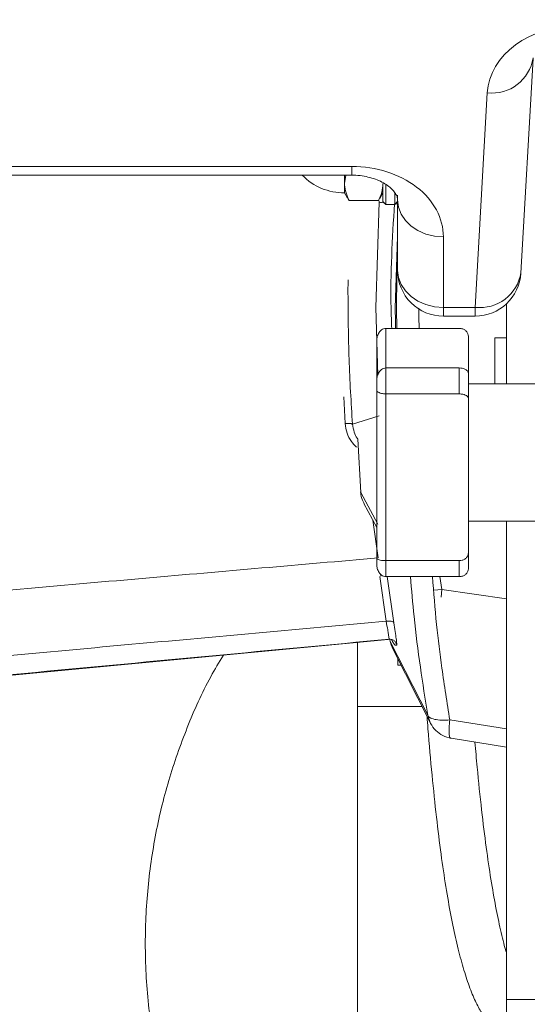
# Model space of a CAD drawing. Units: inches. Extents: x 0.3 to 10.6, y 0.4 to 8.2.
# Drawn here: x 5.9 to 6, y 5.4 to 5.6 of the extents above; entities that cross this region are included whole.
import ezdxf

# ---------------------------------------------------------------- set-up
doc = ezdxf.new("R2010")
doc.units = ezdxf.units.IN
doc.header["$MEASUREMENT"] = 0
doc.linetypes.add('CENTER', pattern=[0.39999999999999997, 0.25, -0.05, 0.05, -0.05])
doc.layers.add('FORMAT', color=7, linetype='Continuous')
doc.styles.add('SLDTEXTSTYLE0', font='TXT', dxfattribs={"width": 0.75})
doc.dimstyles.new('SLDDIMSTYLE0', dxfattribs={"dimtxt": 0.1041666666666667, "dimasz": 0.156, "dimexe": 0, "dimexo": 0.0625, "dimgap": 0.02604166666666667, "dimtad": 0, "dimtih": 1, "dimtoh": 1, "dimdec": 0, "dimlfac": 30, "dimrnd": 1e-09, "dimzin": 12, "dimdsep": 46, "dimtxsty": 'SLDTEXTSTYLE0', "dimsah": 1, "dimcen": 0.09, "dimadec": 0, "dimazin": 3, "dimtfac": 1, "dimtdec": 0, "dimtofl": 0, "dimtmove": 0, "dimatfit": 3, "dimfxl": 0, "dimfrac": 2, "dimtolj": 1, "dimtzin": 12, "dimarcsym": 0})
doc.dimstyles.new('SLDDIMSTYLE2', dxfattribs={"dimtxt": 0.1041666666666667, "dimasz": 0.156, "dimexe": 0, "dimexo": 0.0625, "dimgap": 0.02604166666666667, "dimtad": 0, "dimtih": 1, "dimtoh": 1, "dimdec": 4, "dimlfac": 30, "dimzin": 12, "dimdsep": 46, "dimtxsty": 'SLDTEXTSTYLE0', "dimsah": 1, "dimcen": 0.09, "dimazin": 3, "dimtfac": 1, "dimtofl": 0, "dimtmove": 0, "dimatfit": 3, "dimfxl": 0, "dimfrac": 2, "dimtolj": 1, "dimtzin": 12, "dimarcsym": 0})

# ---------------------------------------------------------------- blocks, each defined once
blk = doc.blocks.new('_D_4')
at = {"layer": 'FORMAT', "color": 7}
for radius, start, end in [(1.154861096304388, 330.0000000000014, 172.2361403163431), (1.154861096304386, 176.3631169592286, 210.0000000000011)]:
    blk.add_arc((6.036278090755781, 5.453421013335312), radius, start, end, dxfattribs=at)
for points in [[(5.036139043513836, 4.875990465183114), (4.990715798594954, 5.027478843684698), (4.944039743130595, 5.004558419467677)], [(7.036417137997732, 4.875990465183128), (7.128516438380972, 5.004558419467693), (7.081840382916614, 5.027478843684713)]]:
    blk.add_solid(points, dxfattribs=at)
at = {"layer": 'FORMAT', "color": 7, "insert": (4.748774148077664, 5.660955166090893), "char_height": 0.1041666666666667, "attachment_point": 1, "style": 'SLDTEXTSTYLE0'}
blk.add_mtext('240°', dxfattribs=at)
blk = doc.blocks.new('_D_7')
at = {"layer": 'FORMAT', "color": 7}
for p, q in [((5.799164271658165, 7.771190040040402), (3.221647791474978, 7.77119004004037)), ((3.346647791474978, 7.771190040040371), (3.346647791474997, 6.235346967524245)), ((3.08201139909802, 6.048715020179099), (3.060888714359077, 6.048715020179099)), ((3.060888714359077, 6.048715020179099), (3.060888714359077, 5.883205762156171)), ((3.611284206768382, 6.048715020179099), (3.632406891507325, 6.048715020179099)), ((3.632406891507325, 6.048715020179099), (3.632406891507325, 5.883205762156171)), ((3.060888714359077, 5.883205762156171), (3.08201139909802, 5.883205762156171)), ((3.632406891507325, 5.883205762156171), (3.611284206768382, 5.883205762156171)), ((3.346647791475021, 4.469116640323799), (3.346647791475002, 5.86208307283394)), ((6.076501856188168, 4.469116640323834), (3.221647791475021, 4.469116640323797))]:
    blk.add_line(p, q, dxfattribs=at)
for points in [[(3.346647791474978, 7.771190040040371), (3.32064779147498, 7.615190040040371), (3.37264779147498, 7.615190040040371)], [(3.346647791475021, 4.469116640323799), (3.372647791475019, 4.625116640323799), (3.320647791475019, 4.625116640323799)]]:
    blk.add_solid(points, dxfattribs=at)
at = {"layer": 'FORMAT', "color": 7, "char_height": 0.1041666666666667, "attachment_point": 1, "style": 'SLDTEXTSTYLE0'}
for s, insert in [('99in', (3.213449493734768, 6.204115596769263)), ('2.516m', (3.1084147550217, 6.017483649424111))]:
    blk.add_mtext(s, dxfattribs=dict(at, insert=insert))

msp = doc.modelspace()

# ---------------------------------------------------------------- linework, layer by layer
at = {"color": 7, "linetype": 'Continuous', "lineweight": 15}
for p, q in [((5.999645787416649, 5.575513381835601), (6.001860575164566, 5.614587746445207)), ((5.991325806196449, 5.569257045220447), (5.993540593944366, 5.608331409830052)), ((5.784337129791746, 5.594933310383818), (5.968880629040606, 5.594933310383818)), ((5.784337129791746, 5.593327896040813), (5.968880629040606, 5.593327896040813)), ((5.967764821486066, 5.593327896040813), (5.967547297776696, 5.59181865480903)), ((5.967547297776696, 5.593327896040813), (5.967547297776696, 5.59181865480903)), ((6.000708560917177, 5.594263462121963), (6.000806562451722, 5.594263462121963)), ((5.967547297776696, 5.59181865480903), (5.967547297776696, 5.590096808033284)), ((5.974547294245474, 5.588513491212783), (5.974547294245474, 5.59166182106523)), ((5.975047294691648, 5.591618251790769), (5.975047294691648, 5.588013461433615)), ((5.967547297776696, 5.590096808033284), (5.968103461129628, 5.58913351249469)), ((5.973972172000446, 5.589100659540876), (5.974547294245474, 5.590096808033284)), ((5.976713966104784, 5.588013461433615), (5.976713966104784, 5.590057775595302)), ((5.977213966550958, 5.589678323978758), (5.977213966550958, 5.588823091191815)), ((5.96838463743701, 5.588692422479087), (5.968133498115971, 5.589150877627419)), ((5.96838463743701, 5.588692422479087), (5.973709954585159, 5.588692422479087)), ((5.973217453607906, 5.569239992972992), (5.973836927340582, 5.588417943872111)), ((5.973890362278851, 5.589147905217312), (5.973709954585159, 5.588692422479087)), ((5.974547294245474, 5.588513491212783), (5.975047294691648, 5.588013461433615)), ((5.975047294691648, 5.588013461433615), (5.976713966104784, 5.588013461433615)), ((5.976713966104784, 5.588013461433615), (5.977213966550958, 5.588513491212783)), ((5.977213966550958, 5.575984978165458), (5.977213966550958, 5.588823091191815)), ((5.976790505665036, 5.569088439168199), (5.977213966550958, 5.582188398058578)), ((5.985547294283644, 5.582095197357463), (5.985547294283644, 5.569257045220447)), ((5.997005632138171, 5.569887117941794), (5.997005632138171, 5.555323520848376)), ((5.973614915683056, 5.556935114675552), (5.973217453607906, 5.569239992972992)), ((5.985547294283644, 5.569257045220447), (5.991325806196449, 5.569257045220447)), ((5.985547294283644, 5.567651630877442), (5.991325806196449, 5.567651630877442)), ((5.988422299293564, 5.565429754322527), (5.975088967099134, 5.565429754322527)), ((5.973422295685997, 5.555967516964434), (5.973422295685997, 5.563227354875945)), ((5.990088960929036, 5.563986649215622), (5.990088960929036, 5.557316365382421)), ((5.997005632138171, 5.56374040850466), (5.994922295316166, 5.56374040850466)), ((5.994922295316166, 5.555323520848376), (5.994922295316166, 5.56374040850466)), ((5.975088967099134, 5.558224632223379), (5.975088967099134, 5.553498578374712)), ((5.988422299293564, 5.558224632223379), (5.975088967099134, 5.558224632223379)), ((5.988422299293564, 5.553498578374712), (5.988422299293564, 5.558224632223379)), ((5.990088960929036, 5.557316365382421), (5.990088960929036, 5.552650346395782)), ((5.973422295685997, 5.554142887376044), (5.973422295685997, 5.555967516964434)), ((5.973422295685997, 5.523544506628927), (5.973422295685997, 5.554142887376044)), ((6.003280868979433, 5.555323520848376), (5.990088960929036, 5.555323520848376)), ((5.988422299293564, 5.553498578374712), (5.975088967099134, 5.553498578374712)), ((5.975088967099134, 5.553498578374712), (5.975088967099134, 5.523130715853518)), ((5.990088960929036, 5.552650346395782), (5.990088960929036, 5.539937856807103)), ((5.968997511245929, 5.547977835039698), (5.973858604423499, 5.549518443020242)), ((5.990088960929036, 5.539937856807103), (5.990088960929036, 5.524536861387382)), ((5.971100686949864, 5.533555310094382), (5.970920670362763, 5.533894947059756)), ((5.971069339756434, 5.533538688064179), (5.973422295685997, 5.529188096544805)), ((5.990088960929036, 5.530323518094986), (6.006755635949738, 5.530323518094986)), ((5.997005632138171, 5.530323518094986), (5.997005632138171, 5.443180745220179)), ((5.973422295685997, 5.522419684067417), (5.973422295685997, 5.523544506628927)), ((5.988422299293564, 5.523130715853518), (5.975088967099134, 5.523130715853518)), ((5.975088967099134, 5.523130715853518), (5.975088967099134, 5.520217245510176)), ((5.988422299293564, 5.520217245510176), (5.988422299293564, 5.523130715853518)), ((5.990088960929036, 5.524536861387382), (5.990088960929036, 5.521660389727739)), ((5.988422299293564, 5.520217245510176), (5.975088967099134, 5.520217245510176)), ((5.845442020347281, 5.496450206291263), (5.975518724801201, 5.508772567053411)), ((5.975759245578241, 5.508929518129188), (5.975849151206311, 5.508467425689541)), ((5.975878396201803, 5.508409385471138), (5.975804574832371, 5.508788915308999)), ((5.96992230234044, 5.50824242206658), (5.96992230234044, 5.496587289152115)), ((5.975880664620043, 5.508409737467072), (5.982707782197042, 5.494992160912505)), ((5.976340723305405, 5.507073130685446), (5.983194573018038, 5.493539278140775)), ((5.977255629180779, 5.505266531110993), (5.977255629180779, 5.504087305622396)), ((5.977852809837652, 5.504087305622396), (5.977255629180779, 5.504087305622396)), ((5.96992230234044, 5.496587289152115), (5.981650982849723, 5.496587289152115)), ((5.96992230234044, 5.496587289152115), (5.96992230234044, 5.396587297693882)), ((5.986964273470136, 5.490772316327177), (5.997005632138171, 5.489190563933049)), ((6.009505633514865, 5.443180745220179), (5.997005632138171, 5.443180745220179)), ((5.997005632138171, 5.443180745220179), (5.997005632138171, 5.412630177254058))]:
    msp.add_line(p, q, dxfattribs=at)
at = {"color": 8, "linetype": 'Continuous', "lineweight": 15}
for p, q in [((5.968880629040606, 5.594933310383818), (5.968880629040606, 5.593327896040813)), ((5.973836907785252, 5.588417552765518), (5.973849833858151, 5.588645489687926)), ((5.968227793915547, 5.574276233460578), (5.968175942958978, 5.57185465787927)), ((5.977030957998422, 5.568963715275687), (5.977097172344619, 5.565429754322527)), ((5.985547294283644, 5.569257045220447), (5.985547294283644, 5.567651630877442)), ((5.991325806196449, 5.569257045220447), (5.991325806196449, 5.567651630877442)), ((5.975088967099134, 5.565429754322527), (5.975088967099134, 5.558224632223379)), ((5.967395303976986, 5.552994989525546), (5.96764284511737, 5.548093798144527)), ((5.969955624622166, 5.545275523145926), (5.970485329614079, 5.535544126230519)), ((5.970411136693384, 5.535619805356268), (5.970485329614079, 5.535544126230519)), ((5.970485368724739, 5.535544126230519), (5.973631899486858, 5.529763727228405)), ((5.973648697515029, 5.523633561600156), (5.972720073575904, 5.530486531322954)), ((5.975136554993838, 5.512086452326682), (5.973990661564629, 5.520256004173544)), ((5.974101432729437, 5.520675896211803), (5.974147387754115, 5.520289365565927)), ((5.976511216446966, 5.511823785138812), (5.975326750130021, 5.520217245510176)), ((5.985231935260033, 5.517865482455721), (5.984880281544589, 5.520217245510176)), ((5.983804806857453, 5.517762777864395), (5.985231935260033, 5.517865482455721)), ((5.985118269906438, 5.516495905388303), (5.985231935260033, 5.517865482455721)), ((5.997005632138171, 5.516190959577729), (5.985231162824512, 5.517867046882093)), ((5.997005632138171, 5.492496079525229), (5.986719020303322, 5.494122066075026))]:
    msp.add_line(p, q, dxfattribs=at)
at = {"color": 7, "linetype": 'Continuous', "lineweight": 15, "flags": 128}
for points in [[(5.985547294283644, 5.582095197357463), (5.983921542397803, 5.582224458086453), (5.982358269790195, 5.582607312330355), (5.980917550433507, 5.58322905448127), (5.979654745465983, 5.584065748815705), (5.978618381438148, 5.585085285482376), (5.977848302334168, 5.586248436490001), (5.977374085590138, 5.587510537465658), (5.977213966550958, 5.588823091191815)], [(5.985547294283644, 5.569257045220447), (5.983921542397803, 5.569386345060097), (5.982358269790195, 5.569769199304), (5.980917550433507, 5.570390902344255), (5.979654745465983, 5.57122763578935), (5.978618381438148, 5.57224713334536), (5.977848302334168, 5.573410323463644), (5.977374085590138, 5.574672424439301), (5.977213966550958, 5.575984978165458)], [(5.97681330717941, 5.565429754322527), (5.976800087776565, 5.566716729677499), (5.976790505665036, 5.569088439168199)]]:
    msp.add_lwpolyline(points, dxfattribs=at)
at = {"color": 7, "linetype": 'Continuous', "lineweight": 15}
for centre, radius, start, end in [((5.994408923919671, 5.615821181056695), 0.007539938326900581, 263.3869116341069, 351.4974019545536), ((5.967547298208702, 5.600899960804735), 0.01080314814814811, 224.5003884835564, 270.0000000000008), ((5.985547298208702, 5.575984968017878), 0.008333333333333748, 180, 270.0000000000008), ((5.991325804162677, 5.575984968017878), 0.00833333333333375, 270.0000000000008, 356.7558682140534), ((5.992194136171754, 5.57674681644709), 0.007539938326900785, 263.3869116341069, 351.4974019545546)]:
    msp.add_arc(centre, radius, start, end, dxfattribs=at)
for centre, major_axis, ratio, start_param, end_param in [((6.010191396060825, 5.607771431601777), (0.01666666666666661, 0), 0.7702874176501445, 1.570796326794897, 3.097959422289907), ((5.968880631542035, 5.582095184346772), (0.01666666666666661, 0), 0.7702874176501445, 0, 1.570796326794897), ((5.981033317954415, 5.509414342245073), (0.005217909191386206, 0.0005795349801633877), 0.9908558076240152, 3.224282986051675, 3.496746979172142)]:
    msp.add_ellipse(centre, major_axis=major_axis, ratio=ratio, start_param=start_param, end_param=end_param, dxfattribs=at)
for points, knots in [([(5.968880629040606, 5.593327896040813), (5.969127973375901, 5.593323717461522), (5.969885350842163, 5.593310922497804), (5.971147489533545, 5.593159580627178), (5.97256506778944, 5.59282506007905), (5.973851193237253, 5.592347549490898), (5.974966739570356, 5.591758304909869), (5.975873557960181, 5.591096883168152), (5.976542826980967, 5.590418407662799), (5.976967193950857, 5.589785733989892), (5.977185182067597, 5.589241582802072), (5.977203743324938, 5.588971724546305), (5.977213966550958, 5.588823091191815)], [0, 0, 0, 0, 0.03360102204044044, 0.1028875672714772, 0.1759215560609793, 0.255391906072817, 0.3437002170094185, 0.4427290590389205, 0.5540788839054255, 0.679754611667452, 0.8236142667099918, 1, 1, 1, 1]), ([(5.967547297776696, 5.59181865480903), (5.967548133914475, 5.591744517974362), (5.967560042049553, 5.590688673513991), (5.967987341296451, 5.589654230953667), (5.96838463743701, 5.588692422479087)], [0, 0, 0, 0, 0.07021567801937359, 1, 1, 1, 1]), ([(5.973709954585159, 5.588692422479087), (5.97394398978398, 5.589200123232059), (5.974416342664388, 5.590224814877843), (5.974503380681477, 5.591284173352312), (5.974547294245474, 5.59181865480903)], [0, 0, 0, 0, 0.4954668607480053, 1, 1, 1, 1]), ([(5.968175942958978, 5.57185465787927), (5.968202241193144, 5.567839243893731), (5.968254650373269, 5.559837012507765), (5.96875045548041, 5.551921465258144), (5.968997472135269, 5.547977835039698)], [0, 0, 0, 0, 0.5017867881926539, 0.9999999999999999, 0.9999999999999999, 0.9999999999999999, 0.9999999999999999]), ([(5.975088967099134, 5.565429754322527), (5.97493806964596, 5.565413740873941), (5.974636940253118, 5.565381784601992), (5.974193790098393, 5.565122226873636), (5.973770277462003, 5.564657189854596), (5.97348699684779, 5.563989961807433), (5.973422702170739, 5.563474266514193), (5.97342230066524, 5.563230379425802), (5.973422295685997, 5.563227354875945)], [0, 0, 0, 0, 0.1444721184983513, 0.2883070615933155, 0.4878428079840241, 0.7576351764048375, 0.9969943284098924, 1, 1, 1, 1]), ([(5.990088960929036, 5.563986649215622), (5.990070630812608, 5.564146181008523), (5.990033968068524, 5.564465266450187), (5.989745961386586, 5.564899401292621), (5.989322089690119, 5.565229209678153), (5.988853780864011, 5.565404756465652), (5.988544804679903, 5.565422656980893), (5.988422299293564, 5.565429754322527)], [0, 0, 0, 0, 0.2156634513058578, 0.4313564485159397, 0.6457697130177291, 0.859551899492717, 1, 1, 1, 1]), ([(5.975088967099134, 5.558224632223379), (5.974938069437426, 5.558207934506013), (5.974636939175898, 5.558174612664307), (5.974193795795766, 5.55790470430143), (5.973770283134773, 5.557423446303273), (5.973486988242045, 5.556739240091497), (5.973422701994092, 5.556216480668383), (5.973422300664495, 5.55597056752008), (5.973422295685997, 5.555967516964434)], [0, 0, 0, 0, 0.1444738419275072, 0.2883109341208349, 0.4878451451279557, 0.7576280340549983, 0.9969933727641654, 0.9999999999999999, 0.9999999999999999, 0.9999999999999999, 0.9999999999999999]), ([(5.988422299293564, 5.558224632223379), (5.988609411033251, 5.558214003247196), (5.988983647119381, 5.558192744578695), (5.989482271270272, 5.558029061157249), (5.989858720368255, 5.557794561408102), (5.990059889752506, 5.557541604874022), (5.990080601122353, 5.557381136018906), (5.990088960929036, 5.557316365382421)], [0, 0, 0, 0, 0.2138306926770232, 0.4276757923135782, 0.6414190211237393, 0.8552646355197404, 1, 1, 1, 1]), ([(5.975088967099134, 5.553498578374712), (5.974938073060922, 5.553503891588109), (5.974636961655955, 5.553514494188251), (5.974193750994872, 5.553599229095393), (5.973770320684141, 5.553745527923563), (5.973486971161547, 5.553941514609527), (5.973422702928505, 5.554080042115755), (5.973422300669169, 5.554142118377871), (5.973422295685997, 5.554142887376044)], [0, 0, 0, 0, 0.1444731845427893, 0.2882984914017624, 0.4878470034246192, 0.7576224678168837, 0.9969974371369541, 1, 1, 1, 1]), ([(5.990088960929036, 5.552650346395782), (5.990070621617149, 5.552751139061479), (5.990033936032953, 5.552952762647287), (5.989746016743025, 5.553206484322965), (5.989322092386023, 5.553390802783067), (5.988853767050105, 5.553485213788866), (5.988544803524112, 5.553494783842488), (5.988422299293564, 5.553498578374712)], [0, 0, 0, 0, 0.2156536693068707, 0.4313891868778276, 0.645789863747171, 0.8595554602943396, 1, 1, 1, 1]), ([(5.96764284511737, 5.548093798144528), (5.967805471275809, 5.548103521253481), (5.968055418077745, 5.548118465097762), (5.968361815756048, 5.548114697654022), (5.968575401843427, 5.548102886141374), (5.968751695556407, 5.54808119796277), (5.968928535697711, 5.548043462521367), (5.968970299372275, 5.548003703507355), (5.968997472135269, 5.547977835039698)], [0, 0, 0, 0, 0.2398305338151293, 0.3686053677275752, 0.500011302474732, 0.6314234723142661, 0.7601924941541235, 1, 1, 1, 1]), ([(5.844467676047434, 5.512322954483477), (5.859090222652828, 5.513611789337314), (5.888068171203292, 5.516165912848929), (5.931129463657147, 5.519933561137343), (5.959564624008411, 5.522407973230738), (5.973648697515029, 5.523633561600156)], [0, 0, 0, 0, 0.3395360467239019, 0.6728689850346675, 1, 1, 1, 1]), ([(5.975088967099134, 5.523130715853518), (5.974938074742247, 5.523133168724575), (5.974636972350146, 5.523138063375031), (5.974193732804542, 5.523178985208434), (5.973770339562149, 5.52325723242799), (5.973486977925055, 5.523381403434644), (5.97342269729675, 5.523490621543126), (5.973422300642015, 5.523543841668019), (5.973422295685997, 5.523544506628927)], [0, 0, 0, 0, 0.1444747745082998, 0.2882962470740557, 0.4878516332765141, 0.7576206600486691, 0.9969715819697663, 1, 1, 1, 1]), ([(5.988422299293564, 5.523130715853518), (5.988609409500357, 5.523145732097275), (5.988983640519661, 5.523175765435935), (5.989482304246688, 5.523411388031987), (5.989858713370904, 5.523762664516303), (5.99005988114243, 5.524159975256123), (5.990080599276202, 5.524428490888305), (5.990088960929036, 5.524536861387382)], [0, 0, 0, 0, 0.2138243490658713, 0.4276608180495425, 0.6414208939909884, 0.855280691254367, 1, 1, 1, 1]), ([(5.973422295685997, 5.522419684067417), (5.973422300665895, 5.522416659517535), (5.973422702244053, 5.522172760327047), (5.973486971714395, 5.521657078097452), (5.97377031512231, 5.520989825138257), (5.974193776866614, 5.52052477478864), (5.974636941359747, 5.520265215863647), (5.97493807001538, 5.520233259170052), (5.975088967099134, 5.520217245510176)], [0, 0, 0, 0, 0.00300568079539121, 0.2423775905192879, 0.5121467615633802, 0.711692055426555, 0.8555274390358651, 1, 1, 1, 1]), ([(5.990088960929036, 5.521660389727739), (5.990070621836425, 5.521500832657288), (5.990033937280017, 5.521181663084648), (5.989746024517466, 5.520747653010052), (5.989322038141214, 5.520417821604448), (5.988853784855602, 5.520242237049883), (5.988544805754727, 5.520224341054866), (5.988422299293564, 5.520217245510176)], [0, 0, 0, 0, 0.2156473322077583, 0.4313695824761814, 0.6457572740718093, 0.8595470611981008, 1, 1, 1, 1]), ([(5.845955543303909, 5.500391074543795), (5.860578083519292, 5.501713993303195), (5.889556032710049, 5.50433566313817), (5.932617320462799, 5.50823167817361), (5.961052484634345, 5.510809597016593), (5.975136554993838, 5.512086452326682)], [0, 0, 0, 0, 0.3395359176485941, 0.6728690381515576, 0.9999999999999999, 0.9999999999999999, 0.9999999999999999, 0.9999999999999999]), ([(5.976511216446966, 5.511823785138812), (5.976479881693252, 5.511879894981954), (5.976431725534717, 5.51196612621665), (5.976248756506661, 5.51204902047016), (5.976068869466067, 5.512097161412008), (5.975853252475955, 5.512124607339087), (5.975545929246699, 5.512135408179841), (5.975297926878995, 5.512105750311981), (5.975136554993838, 5.512086452326682)], [0, 0, 0, 0, 0.2398513755734165, 0.3686105521225309, 0.4999933918741656, 0.631389262825811, 0.7601498320447723, 1, 1, 1, 1]), ([(5.975136554993838, 5.512086452326682), (5.975231511313885, 5.511545328657459), (5.975390574526844, 5.510638881678558), (5.975558926626239, 5.509631331920566), (5.975656055493665, 5.508975735553295), (5.975648731657077, 5.508873241602672), (5.975645218451048, 5.508824075791711)], [0, 0, 0, 0, 0.2993270096291485, 0.5014086040108601, 0.7608283203780274, 1, 1, 1, 1]), ([(5.977058257238615, 5.507758310325747), (5.977063304612231, 5.507829175061159), (5.977073406588073, 5.507971006021132), (5.976958562489081, 5.508869583504133), (5.976774651001042, 5.510134898333176), (5.976598947904267, 5.511261336141958), (5.976511216446966, 5.511823785138812)], [0, 0, 0, 0, 0.249978197828956, 0.5003144027006536, 0.7504987308200293, 1, 1, 1, 1]), ([(5.846231684113906, 5.496687529771904), (5.86792853680506, 5.498720449244848), (5.911072358613689, 5.502762874970849), (5.954204203239711, 5.506811491877564), (5.975645218451048, 5.508824075791711)], [0, 0, 0, 0, 0.5028959369291476, 1, 1, 1, 1]), ([(5.975645218451048, 5.508824075791711), (5.975803788048439, 5.508822315591155), (5.976131413059536, 5.508818678792324), (5.976580023087501, 5.50858539348422), (5.976922249855042, 5.508217710638461), (5.977014086280941, 5.507907509223886), (5.977058257238615, 5.507758310325747)], [0, 0, 0, 0, 0.2435124656946331, 0.5031278100459179, 0.7610172624180191, 1, 1, 1, 1]), ([(5.945496365844277, 5.505928518130329), (5.944709552207473, 5.504626696309929), (5.942160272285701, 5.500408787426261), (5.938795047194788, 5.492779944573948), (5.93536137226442, 5.483066255350979), (5.932916422543776, 5.472869652300888), (5.931463626312907, 5.46225561399788), (5.9311046843716, 5.451319478010336), (5.931921236571875, 5.44006864918537), (5.934018895759396, 5.428623144355107), (5.937170181488085, 5.418218341448356), (5.941000911333385, 5.408989576769578), (5.945165933958881, 5.400976421913323), (5.950115653310247, 5.393145924593603), (5.955857436100554, 5.385771838531555), (5.96040624533491, 5.38058185702923), (5.963199166252741, 5.378087148143848), (5.963642381997727, 5.377691256427008)], [0, 0, 0, 0, 0.03448885253525898, 0.11174404608711, 0.1894719633976547, 0.268712117490862, 0.3484912165771825, 0.4294129222278356, 0.5109821172960871, 0.5947606679511614, 0.6793842536742626, 0.7403746966330588, 0.8023802301568523, 0.8643813547249982, 0.9274878657016037, 0.9884928644350531, 1, 1, 1, 1]), ([(5.982569750902702, 5.494773062999099), (5.982624751521985, 5.494021407735931), (5.982889689408806, 5.490400685648784), (5.98345583074741, 5.484159419563231), (5.984257896019709, 5.476433987489789), (5.985111466650143, 5.469584426021509), (5.985998578289152, 5.463586431904118), (5.986918664851164, 5.458349997871609), (5.987883803746654, 5.453749475503868), (5.988903309790988, 5.449735617877296), (5.989981786486463, 5.446280774755478), (5.99108374791987, 5.443458279460269), (5.992179603629693, 5.441249770521425), (5.993235173511894, 5.439592441899329), (5.994260579652126, 5.438336520263152), (5.995261196153395, 5.437414163824016), (5.996017912072447, 5.436846056648166), (5.996496652757933, 5.43659937573846), (5.996624048990696, 5.436533732229263)], [0, 0, 0, 0, 0.0187123079977654, 0.0901371548753782, 0.1570297455414784, 0.2213754928711828, 0.2849896029496813, 0.3495392191173165, 0.4175173231017441, 0.4901721376883492, 0.5681761118816938, 0.6515002694214611, 0.7326448164135172, 0.8071355927064676, 0.8731841087118941, 0.9311525061113495, 0.9816792020763337, 1, 1, 1, 1]), ([(5.982706775097565, 5.494997949290083), (5.98284582681832, 5.494481426200679), (5.983123929022662, 5.49344838461746), (5.984111716712636, 5.492160029789977), (5.985408168860118, 5.491180779322719), (5.986445460617577, 5.490907975389456), (5.986964107249834, 5.49077157322465)], [0, 0, 0, 0, 0.2500007001383833, 0.4999991759807045, 0.7499992247709242, 1, 1, 1, 1]), ([(5.982708574187892, 5.494992317355143), (5.982800873358199, 5.494836492017185), (5.982990139243293, 5.4945169612954), (5.983901726588578, 5.494201666651012), (5.985172594582056, 5.49404376789702), (5.986213079603864, 5.494095397035883), (5.986719802516507, 5.494120540759314)], [0, 0, 0, 0, 0.2441637840401162, 0.5006748656615777, 0.756825440900753, 1, 1, 1, 1]), ([(5.986964273470136, 5.490772316327177), (5.986879400183696, 5.490792955453751), (5.986705246901115, 5.490835305311911), (5.986580026004433, 5.491535925959367), (5.98656863376255, 5.492640555454497), (5.986669794948156, 5.493630952373143), (5.986719802516507, 5.494120540759314)], [0, 0, 0, 0, 0.2419150887370026, 0.4963906616125092, 0.7510480105504755, 0.9999999999999999, 0.9999999999999999, 0.9999999999999999, 0.9999999999999999]), ([(5.997005632138171, 5.451793694611541), (5.996955463263812, 5.451954709644894), (5.996625110279302, 5.45301496458382), (5.99597272282522, 5.455697839619444), (5.995078741543627, 5.45993001241122), (5.994193243322087, 5.464982709942579), (5.993324885184368, 5.470860260518778), (5.992476189982654, 5.4777546592592), (5.991788362179345, 5.484302466286657), (5.991422738133574, 5.488560456488834), (5.991291339927939, 5.490090695756871)], [0, 0, 0, 0, 0.02866994377754909, 0.1887864061874473, 0.3376743151402626, 0.4784794046666965, 0.6187532334652099, 0.7626335634123556, 0.9146950967630852, 1, 1, 1, 1])]:
    msp.add_open_spline(points, degree=3, knots=knots, dxfattribs=at)
at = {"color": 8, "linetype": 'Continuous', "lineweight": 15}
for points, knots in [([(5.974769022350718, 5.588291772885205), (5.974731468051536, 5.588295225910968), (5.974393623843013, 5.588326289857886), (5.97402218027283, 5.588373065456214), (5.973897964741096, 5.588402891874874), (5.973836907785252, 5.588417552765518)], [0, 0, 0, 0, 0.05978633198830966, 0.5378469696126564, 1, 1, 1, 1]), ([(5.97613915674503, 5.565429754322527), (5.976092909499084, 5.566660292978401), (5.975808503849126, 5.574227708919766), (5.976257979656983, 5.581795126872318), (5.97663436613544, 5.588132005841958)], [0, 0, 0, 0, 0.1626101519209682, 1, 1, 1, 1]), ([(5.977213966550958, 5.588078854455968), (5.977202373007397, 5.588080301154237), (5.97713943869729, 5.58808815440092), (5.977001115812988, 5.588101478393194), (5.976856683824434, 5.58811344146388), (5.97681717913468, 5.588116713574172)], [0, 0, 0, 0, 0.140931129801647, 0.7650295510457842, 1, 1, 1, 1]), ([(5.977213966550958, 5.57934243271319), (5.977202758691341, 5.579103384963099), (5.977040737407841, 5.575647700772897), (5.977035672520766, 5.572185975191948), (5.977030957998422, 5.568963715275687)], [0, 0, 0, 0, 0.06917523041267787, 1, 1, 1, 1]), ([(5.981130067978487, 5.565429754322527), (5.981101093779789, 5.566563660722026), (5.981069525301576, 5.56779909435184), (5.981082932903425, 5.56903620961553), (5.981084034732489, 5.569137875041555)], [0, 0, 0, 0, 0.9178205709607501, 1, 1, 1, 1]), ([(5.96764284511737, 5.548093798144527), (5.967732858691544, 5.547508955533942), (5.967911036220183, 5.546351287793787), (5.968668885657005, 5.544873107006329), (5.969401179779001, 5.544136691094225), (5.969724206851079, 5.543811845832229)], [0, 0, 0, 0, 0.3633040638221741, 0.7191428718462125, 1, 1, 1, 1]), ([(5.969944781191874, 5.545339234409927), (5.969920050682656, 5.545366301290951), (5.969620065920213, 5.545694626591568), (5.969231044953373, 5.546589982811507), (5.969080664524406, 5.547483668848112), (5.968997511245929, 5.547977835039698)], [0, 0, 0, 0, 0.03861446209532068, 0.4683991799650284, 1, 1, 1, 1]), ([(5.970920670362763, 5.533894947059756), (5.97087997785071, 5.533968273904899), (5.970601026548317, 5.534470936874589), (5.970538647834188, 5.535049749184632), (5.970485368724739, 5.535544126230519)], [0, 0, 0, 0, 0.1458767595112913, 1, 1, 1, 1]), ([(5.979551385771114, 5.520217245510176), (5.979756004977046, 5.517800364453945), (5.980225193080144, 5.512258500321376), (5.98127785328778, 5.503838134508645), (5.982238131121167, 5.497900917695678), (5.982708564410228, 5.494992317355143)], [0, 0, 0, 0, 0.2829073593000229, 0.64870140932366, 1, 1, 1, 1]), ([(5.986719802516507, 5.494120540759314), (5.986216974590713, 5.497255530509685), (5.985296729917266, 5.50299299549738), (5.984216765345425, 5.511694526255964), (5.98378126220991, 5.517301422638517), (5.983554782190204, 5.520217245510176)], [0, 0, 0, 0, 0.3663530969100855, 0.670476854479715, 1, 1, 1, 1]), ([(5.97610951086528, 5.508783870033949), (5.97623266695175, 5.508521163291699), (5.976651597766233, 5.50762753348699), (5.976889964721367, 5.507704189458321), (5.977058257238615, 5.507758310325746)], [0, 0, 0, 0, 0.2939771489995425, 1, 1, 1, 1])]:
    msp.add_open_spline(points, degree=3, knots=knots, dxfattribs=at)
at = {"layer": 'FORMAT', "color": 7, "linetype": 'CENTER', "lineweight": 30}
for radius, start in [(2.328322526447584, 330.0000000000014), (1.500761624656546, 330.0000000000013)]:
    msp.add_arc((6.036278090755784, 5.453421013335337), radius, start, 210.0000000000011, dxfattribs=at)

# ---------------------------------------------------------------- dimensions: what is measured, and where the dimension line sits
at = {"layer": 'FORMAT', "color": 7}
dim = msp.add_linear_dim(base=(3.346647791474977, 7.771190040040371), p1=(6.126501856188167, 4.469116640323835), p2=(5.849164271658164, 7.771190040040404), angle=90.0000000000002, dimstyle='SLDDIMSTYLE0', dxfattribs=at)
dim.commit()
dim.dimension.update_dxf_attribs({"geometry": '_D_7', "text_midpoint": (3.346647791475, 6.048715020179102), "dimtype": 160})
dim = msp.add_angular_dim_2l(base=(4.911844869662817, 5.190069379469351), line1=((3.88002191961857, 4.208505932487438), (6.036278090755781, 5.453421013335312)), line2=((8.192534261893007, 4.208505932487469), (6.036278090755781, 5.453421013335312)), dimstyle='SLDDIMSTYLE2', dxfattribs=at)
dim.commit()
dim.dimension.update_dxf_attribs({"geometry": '_D_4', "text_midpoint": (4.892003319315389, 5.609431907834421), "dimtype": 162})

doc.saveas('drawing.dxf')
